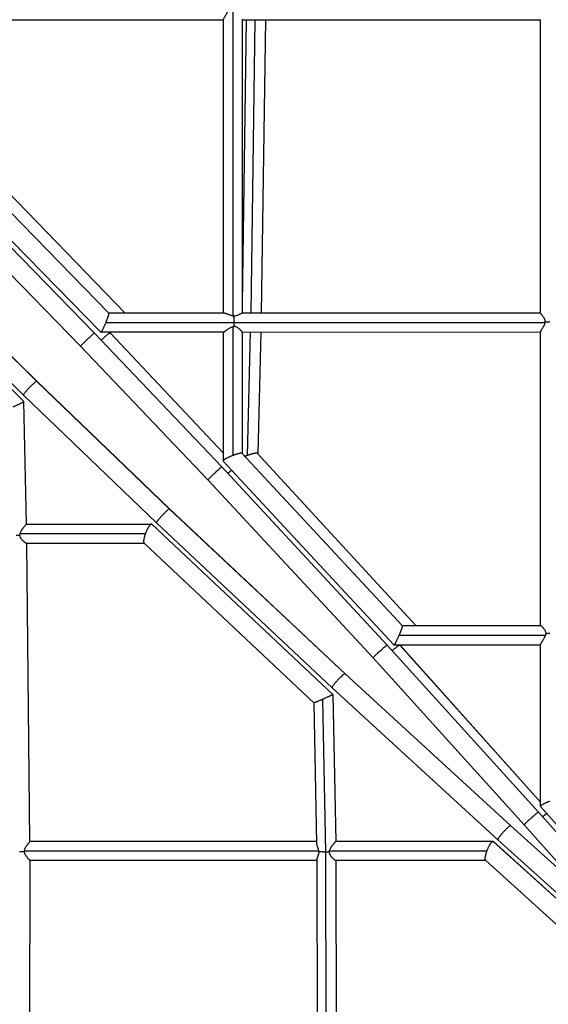
# Model space of a CAD drawing. Units: millimetres. Extents: x -15710 to 9747, y -4511 to 6910.
# Drawn here: x -7115 to -6590, y 583 to 1560 of the extents above; entities that cross this region are included whole.
import ezdxf

# ---------------------------------------------------------------- set-up
doc = ezdxf.new("R2010")
doc.units = ezdxf.units.MM
doc.header["$LTSCALE"] = 20
doc.layers.add('2d', color=230, linetype='Continuous')

msp = doc.modelspace()

# ---------------------------------------------------------------- linework, layer by layer
at = {"layer": '2d'}
for p, q in [((-6903.22, 1570.1), (-6903.23, 1266.06)), ((-7203.72, 1559.63), (-6912.72, 1559.62)), ((-6912.72, 1559.84), (-6912.73, 1268.62)), ((-6893.72, 1560.35), (-6893.73, 1268.62)), ((-6889.77, 1559.62), (-6893.73, 1277.83)), ((-6893.72, 1559.62), (-6597.73, 1559.61)), ((-6881.25, 1559.62), (-6885.33, 1268.62)), ((-6870.77, 1559.62), (-6874.85, 1268.62)), ((-6597.73, 1268.61), (-6597.73, 1559.9)), ((-7026.23, 1268.59), (-7203.76, 1450.49)), ((-7009.87, 1268.62), (-7186.12, 1450.49)), ((-7009.84, 1268.62), (-7186, 1450.41)), ((-7040.66, 1249.04), (-7223.68, 1436.6)), ((-7034.3, 1249.66), (-7222.67, 1442.67)), ((-7054.34, 1235.85), (-7237.19, 1423.25)), ((-7283.92, 1383.85), (-7097.84, 1201.01)), ((-7283.87, 1383.83), (-7097.78, 1200.98)), ((-7110.75, 1180.96), (-7302.37, 1369.32)), ((-7110.76, 1181), (-7302.24, 1369.22)), ((-7297.26, 1370.35), (-7111.02, 1187.35)), ((-6911.3, 1268.62), (-7026.26, 1268.62)), ((-6597.73, 1268.61), (-6893.99, 1268.62)), ((-6892.9, 1268.62), (-6893.73, 1268.62)), ((-6597.73, 1268.61), (-6875.4, 1268.62)), ((-6901.68, 1259.12), (-7029.14, 1259.12)), ((-6903.23, 1255.13), (-6903.23, 1127.29)), ((-6593.27, 1259.11), (-6901.68, 1259.12)), ((-6914.12, 1116.09), (-7040.66, 1249.04)), ((-6912.6, 1249.62), (-7034.22, 1249.62)), ((-7025.04, 1249.04), (-7025.61, 1249.62)), ((-7024.98, 1249.01), (-7025.57, 1249.62)), ((-6912.73, 1129.98), (-7025.04, 1249.04)), ((-6912.73, 1130.02), (-7024.98, 1249.01)), ((-6912.73, 1249.62), (-6912.73, 1122.07)), ((-6893.73, 1249.73), (-6893.73, 1129.45)), ((-6597.73, 1249.61), (-6893.73, 1249.62)), ((-6885.73, 1249.62), (-6888.9, 1127.29)), ((-6875.23, 1249.62), (-6878.35, 1129.31)), ((-6597.74, 958.61), (-6597.73, 1249.88)), ((-6927.96, 1103.08), (-7054.34, 1235.85)), ((-7097.84, 1201.01), (-6965.89, 1074.31)), ((-7097.78, 1200.98), (-6965.82, 1074.28)), ((-7111.02, 1187.35), (-6978.91, 1060.5)), ((-7108.08, 1059.34), (-7110.75, 1180.97)), ((-6893.79, 1129.51), (-6734.85, 958.58)), ((-6878.57, 1129.51), (-6721.41, 958.61)), ((-6878.44, 1129.41), (-6721.37, 958.61)), ((-6749.9, 939.31), (-6914.12, 1116.09)), ((-6912.67, 1121.91), (-6743.18, 939.64)), ((-6763.9, 926.47), (-6927.96, 1103.08)), ((-6965.89, 1074.31), (-6791.67, 910.78)), ((-6965.82, 1074.28), (-6791.6, 910.74)), ((-7108.08, 1059.36), (-6983.81, 1059.36)), ((-6983.55, 1059.3), (-6803.8, 890.29)), ((-6983.41, 1059.2), (-6803.79, 890.32)), ((-6978.9, 1060.5), (-6804.52, 896.81)), ((-7114.3, 1049.86), (-6989.87, 1049.86)), ((-7108.07, 1040.36), (-6991.11, 1040.36)), ((-7104.53, 744.34), (-7107.77, 1040.36)), ((-6991.28, 1040.52), (-6822.63, 881.95)), ((-6734.87, 958.61), (-6597.63, 958.61)), ((-6738.02, 949.11), (-6592.65, 949.11)), ((-6599.67, 773.43), (-6749.9, 939.31)), ((-6743.11, 939.61), (-6597.74, 939.61)), ((-6737.16, 939.31), (-6737.43, 939.61)), ((-6737.08, 939.27), (-6737.4, 939.61)), ((-6597.74, 783.38), (-6737.16, 939.31)), ((-6597.74, 783.43), (-6737.08, 939.27)), ((-6597.74, 779.27), (-6597.74, 939.87)), ((-6613.8, 760.73), (-6763.9, 926.47)), ((-6791.67, 910.78), (-6627.19, 760.01)), ((-6791.6, 910.74), (-6627.12, 759.97)), ((-6804.52, 896.81), (-6639.9, 745.92)), ((-6803.79, 890.31), (-6800.97, 744.34)), ((-6822.63, 881.96), (-6819.93, 742.38)), ((-6814.18, 885.3), (-6811.25, 733.84)), ((-6466.95, 624.51), (-6599.67, 773.43)), ((-6460.38, 623.81), (-6597.67, 779.1)), ((-6627.19, 760.01), (-6555.05, 694.8)), ((-6627.12, 759.97), (-6555.19, 694.96)), ((-6480.98, 611.69), (-6613.8, 760.73)), ((-6819.97, 744.35), (-7104.53, 744.36)), ((-6644.75, 744.35), (-6800.97, 744.35)), ((-6492.9, 606.94), (-6644.46, 744.28)), ((-6492.88, 606.96), (-6644.32, 744.18)), ((-6639.9, 745.92), (-6493.88, 613.94)), ((-6817.9, 734.85), (-7110.11, 734.86)), ((-6811.25, 733.84), (-6810.47, 420.75)), ((-6650.8, 734.85), (-6807.24, 734.85)), ((-7104.88, 429.37), (-7104.44, 725.36)), ((-6819.76, 725.35), (-7104.45, 725.36)), ((-6819.77, 726.29), (-6819.03, 428.69)), ((-6651.83, 725.35), (-6800.89, 725.35)), ((-6800.76, 725.35), (-6800.03, 429.41)), ((-6511.75, 598.42), (-6652.01, 725.51))]:
    msp.add_line(p, q, dxfattribs=at)
for points, knots in [([(-6908.11, 1569.12), (-6908.17, 1568.83), (-6908.24, 1568.54), (-6908.41, 1567.96), (-6908.51, 1567.68), (-6908.83, 1566.86), (-6909.08, 1566.34), (-6909.61, 1565.31), (-6909.89, 1564.82), (-6910.31, 1564.12), (-6910.45, 1563.89), (-6910.72, 1563.44), (-6910.86, 1563.22), (-6911.26, 1562.59), (-6911.51, 1562.19), (-6911.96, 1561.47), (-6912.16, 1561.13), (-6912.4, 1560.7), (-6912.47, 1560.57), (-6912.58, 1560.32), (-6912.63, 1560.21), (-6912.7, 1560.01), (-6912.72, 1559.91), (-6912.72, 1559.84)], [0.0313119, 0.0313119, 0.0313119, 0.0313119, 0.03219678, 0.03219678, 0.03308167, 0.03308167, 0.03485143, 0.03485143, 0.0366212, 0.0366212, 0.03750608, 0.03750608, 0.03839097, 0.03839097, 0.04016073, 0.04016073, 0.0419305, 0.0419305, 0.04281538, 0.04281538, 0.04370027, 0.04370027, 0.04474381, 0.04474381, 0.04474381, 0.04474381]), ([(-6911.3, 1268.62), (-6911.21, 1268.62), (-6911.11, 1268.62), (-6910.85, 1268.59), (-6910.69, 1268.57), (-6910.36, 1268.51), (-6910.18, 1268.47), (-6909.64, 1268.33), (-6909.25, 1268.2), (-6908.65, 1267.99), (-6908.44, 1267.91), (-6908.01, 1267.75), (-6907.8, 1267.67), (-6907.14, 1267.41), (-6906.68, 1267.22), (-6905.98, 1266.95), (-6905.74, 1266.86), (-6905.26, 1266.68), (-6905.01, 1266.59), (-6904.26, 1266.33), (-6903.75, 1266.18), (-6903.23, 1266.06)], [0.07485827, 0.07485827, 0.07485827, 0.07485827, 0.07540554, 0.07540554, 0.07620673, 0.07620673, 0.07700792, 0.07700792, 0.07861029, 0.07861029, 0.07941148, 0.07941148, 0.08021267, 0.08021267, 0.08181504, 0.08181504, 0.08261623, 0.08261623, 0.08341742, 0.08341742, 0.08501979, 0.08501979, 0.08501979, 0.08501979]), ([(-6903.23, 1266.06), (-6903.05, 1266.02), (-6902.87, 1265.99), (-6902.5, 1265.92), (-6902.32, 1265.9), (-6902.14, 1265.88)], [0.085019794, 0.085019794, 0.085019794, 0.085019794, 0.085565671, 0.085565671, 0.086111548, 0.086111548, 0.086111548, 0.086111548]), ([(-6902.14, 1265.88), (-6901.86, 1265.88), (-6901.57, 1265.89), (-6901.01, 1265.96), (-6900.73, 1266), (-6899.91, 1266.17), (-6899.4, 1266.32), (-6898.68, 1266.59), (-6898.44, 1266.68), (-6897.99, 1266.87), (-6897.77, 1266.97), (-6897.14, 1267.25), (-6896.74, 1267.45), (-6896.01, 1267.81), (-6895.67, 1267.98), (-6895.06, 1268.27), (-6894.79, 1268.4), (-6894.45, 1268.53), (-6894.34, 1268.56), (-6894.15, 1268.61), (-6894.07, 1268.62), (-6894, 1268.62), (-6894, 1268.62), (-6893.99, 1268.62)], [0.08700931, 0.08700931, 0.08700931, 0.08700931, 0.08787812, 0.08787812, 0.08874692, 0.08874692, 0.09048454, 0.09048454, 0.09135335, 0.09135335, 0.09222216, 0.09222216, 0.09395978, 0.09395978, 0.0956974, 0.0956974, 0.09743501, 0.09743501, 0.09830382, 0.09830382, 0.09917263, 0.09917263, 0.09922507, 0.09922507, 0.09922507, 0.09922507]), ([(-6875.44, 1268.62), (-6875.43, 1268.62), (-6875.42, 1268.62), (-6875.41, 1268.62), (-6875.4, 1268.62), (-6875.4, 1268.62)], [0.0991093738, 0.0991093738, 0.0991093738, 0.0991093738, 0.0991726304, 0.0991726304, 0.0992251093, 0.0992251093, 0.0992251093, 0.0992251093]), ([(-6597.73, 1268.61), (-6597.73, 1268.6), (-6597.69, 1268.56), (-6597.52, 1268.36), (-6597.37, 1268.2), (-6597.09, 1267.87), (-6596.99, 1267.75), (-6596.77, 1267.48), (-6596.65, 1267.34), (-6596.4, 1267.03), (-6596.27, 1266.87), (-6596, 1266.52), (-6595.86, 1266.33), (-6595.44, 1265.76), (-6595.15, 1265.34), (-6594.59, 1264.44), (-6594.31, 1263.96), (-6593.81, 1262.94), (-6593.59, 1262.4), (-6593.34, 1261.53), (-6593.28, 1261.23), (-6593.18, 1260.63), (-6593.16, 1260.33), (-6593.15, 1260.02)], [0.04422525, 0.04422525, 0.04422525, 0.04422525, 0.04572879, 0.04572879, 0.04757317, 0.04757317, 0.04849536, 0.04849536, 0.04941755, 0.04941755, 0.05033974, 0.05033974, 0.05126193, 0.05126193, 0.05310631, 0.05310631, 0.05495069, 0.05495069, 0.05679506, 0.05679506, 0.05771725, 0.05771725, 0.05863944, 0.05863944, 0.05863944, 0.05863944]), ([(-6903.23, 1255.13), (-6903.8, 1254.96), (-6904.35, 1254.73), (-6905.43, 1254.21), (-6905.95, 1253.92), (-6906.95, 1253.32), (-6907.43, 1253.01), (-6908.14, 1252.54), (-6908.37, 1252.38), (-6908.82, 1252.07), (-6909.04, 1251.91), (-6909.68, 1251.46), (-6910.09, 1251.17), (-6910.84, 1250.64), (-6911.18, 1250.4), (-6911.62, 1250.11), (-6911.76, 1250.02), (-6912, 1249.87), (-6912.11, 1249.81), (-6912.31, 1249.71), (-6912.39, 1249.67), (-6912.51, 1249.63), (-6912.56, 1249.62), (-6912.6, 1249.62)], [0.03087974, 0.03087974, 0.03087974, 0.03087974, 0.03266597, 0.03266597, 0.03445219, 0.03445219, 0.03623842, 0.03623842, 0.03713153, 0.03713153, 0.03802464, 0.03802464, 0.03981087, 0.03981087, 0.0415971, 0.0415971, 0.04249021, 0.04249021, 0.04338332, 0.04338332, 0.04427643, 0.04427643, 0.04498115, 0.04498115, 0.04498115, 0.04498115]), ([(-6901.81, 1255.41), (-6902.04, 1255.38), (-6902.28, 1255.35), (-6902.76, 1255.26), (-6902.99, 1255.2), (-6903.23, 1255.13)], [0.029430549, 0.029430549, 0.029430549, 0.029430549, 0.030155145, 0.030155145, 0.030879742, 0.030879742, 0.030879742, 0.030879742]), ([(-6893.73, 1249.73), (-6893.73, 1249.79), (-6893.75, 1249.88), (-6893.84, 1250.06), (-6893.89, 1250.16), (-6894.02, 1250.37), (-6894.1, 1250.48), (-6894.29, 1250.73), (-6894.4, 1250.87), (-6894.64, 1251.15), (-6894.77, 1251.3), (-6895.19, 1251.75), (-6895.52, 1252.07), (-6896.06, 1252.57), (-6896.25, 1252.73), (-6896.65, 1253.06), (-6896.85, 1253.23), (-6897.28, 1253.55), (-6897.51, 1253.71), (-6897.97, 1254.02), (-6898.21, 1254.17), (-6898.96, 1254.6), (-6899.48, 1254.85), (-6900.32, 1255.14), (-6900.62, 1255.22), (-6901.21, 1255.35), (-6901.5, 1255.39), (-6901.81, 1255.41)], [0.13097242, 0.13097242, 0.13097242, 0.13097242, 0.13214818, 0.13214818, 0.13306541, 0.13306541, 0.13398264, 0.13398264, 0.13489986, 0.13489986, 0.13581709, 0.13581709, 0.13765155, 0.13765155, 0.13856877, 0.13856877, 0.139486, 0.139486, 0.14040323, 0.14040323, 0.14132046, 0.14132046, 0.14315491, 0.14315491, 0.14407214, 0.14407214, 0.14498937, 0.14498937, 0.14498937, 0.14498937]), ([(-6593.27, 1259.11), (-6593.38, 1258.52), (-6593.56, 1257.95), (-6593.99, 1256.85), (-6594.24, 1256.32), (-6594.76, 1255.3), (-6595.04, 1254.82), (-6595.58, 1253.88), (-6595.86, 1253.43), (-6596.38, 1252.58), (-6596.62, 1252.19), (-6596.94, 1251.64), (-6597.05, 1251.46), (-6597.23, 1251.13), (-6597.32, 1250.97), (-6597.46, 1250.69), (-6597.53, 1250.55), (-6597.63, 1250.31), (-6597.67, 1250.2), (-6597.71, 1250.02), (-6597.73, 1249.94), (-6597.73, 1249.88)], [0.06037901, 0.06037901, 0.06037901, 0.06037901, 0.06214469, 0.06214469, 0.06391037, 0.06391037, 0.06567605, 0.06567605, 0.06744173, 0.06744173, 0.06920741, 0.06920741, 0.07009025, 0.07009025, 0.07097309, 0.07097309, 0.07185593, 0.07185593, 0.07273878, 0.07273878, 0.07355775, 0.07355775, 0.07355775, 0.07355775]), ([(-6593.15, 1260.02), (-6593.16, 1259.87), (-6593.17, 1259.72), (-6593.21, 1259.41), (-6593.24, 1259.26), (-6593.27, 1259.11)], [0.0594731403, 0.0594731403, 0.0594731403, 0.0594731403, 0.0599260736, 0.0599260736, 0.0603790068, 0.0603790068, 0.0603790068, 0.0603790068]), ([(-7114.3, 1049.86), (-7114.13, 1050.43), (-7113.91, 1050.98), (-7113.39, 1052.06), (-7113.09, 1052.58), (-7112.47, 1053.59), (-7112.14, 1054.07), (-7111.65, 1054.77), (-7111.48, 1055), (-7111.15, 1055.45), (-7110.98, 1055.67), (-7110.48, 1056.32), (-7110.16, 1056.72), (-7109.71, 1057.28), (-7109.56, 1057.46), (-7109.28, 1057.8), (-7109.15, 1057.95), (-7108.91, 1058.25), (-7108.8, 1058.38), (-7108.59, 1058.63), (-7108.5, 1058.74), (-7108.35, 1058.94), (-7108.28, 1059.02), (-7108.18, 1059.16), (-7108.14, 1059.22), (-7108.09, 1059.3), (-7108.08, 1059.32), (-7108.08, 1059.34)], [0.06212922, 0.06212922, 0.06212922, 0.06212922, 0.06390846, 0.06390846, 0.06568769, 0.06568769, 0.06746692, 0.06746692, 0.06835654, 0.06835654, 0.06924616, 0.06924616, 0.07102539, 0.07102539, 0.07191501, 0.07191501, 0.07280462, 0.07280462, 0.07369424, 0.07369424, 0.07458386, 0.07458386, 0.07547347, 0.07547347, 0.07636309, 0.07636309, 0.07716409, 0.07716409, 0.07716409, 0.07716409]), ([(-7114.55, 1048.47), (-7114.53, 1048.7), (-7114.5, 1048.93), (-7114.42, 1049.4), (-7114.36, 1049.63), (-7114.3, 1049.86)], [0.060713141, 0.060713141, 0.060713141, 0.060713141, 0.061421182, 0.061421182, 0.062129223, 0.062129223, 0.062129223, 0.062129223]), ([(-7108.07, 1040.36), (-7108.17, 1040.36), (-7108.29, 1040.38), (-7108.55, 1040.47), (-7108.67, 1040.53), (-7108.94, 1040.67), (-7109.08, 1040.75), (-7109.53, 1041.03), (-7109.87, 1041.28), (-7110.56, 1041.85), (-7110.92, 1042.17), (-7111.47, 1042.72), (-7111.65, 1042.91), (-7112.01, 1043.31), (-7112.19, 1043.51), (-7112.72, 1044.16), (-7113.05, 1044.62), (-7113.67, 1045.62), (-7113.94, 1046.14), (-7114.25, 1046.98), (-7114.34, 1047.28), (-7114.48, 1047.87), (-7114.53, 1048.17), (-7114.55, 1048.47)], [0.04474453, 0.04474453, 0.04474453, 0.04474453, 0.04596206, 0.04596206, 0.04687861, 0.04687861, 0.04779517, 0.04779517, 0.04962827, 0.04962827, 0.05146138, 0.05146138, 0.05237793, 0.05237793, 0.05329448, 0.05329448, 0.05512758, 0.05512758, 0.05696069, 0.05696069, 0.05787724, 0.05787724, 0.05879379, 0.05879379, 0.05879379, 0.05879379]), ([(-6597.64, 958.61), (-6597.59, 958.61), (-6597.54, 958.6), (-6597.41, 958.55), (-6597.33, 958.5), (-6597.14, 958.39), (-6597.03, 958.32), (-6596.69, 958.06), (-6596.42, 957.84), (-6595.84, 957.3), (-6595.53, 956.99), (-6595.05, 956.47), (-6594.89, 956.28), (-6594.57, 955.89), (-6594.41, 955.69), (-6593.94, 955.06), (-6593.63, 954.61), (-6593.07, 953.62), (-6592.82, 953.1), (-6592.54, 952.26), (-6592.46, 951.97), (-6592.34, 951.38), (-6592.3, 951.08), (-6592.28, 950.77)], [0.10222423, 0.10222423, 0.10222423, 0.10222423, 0.10306708, 0.10306708, 0.10399029, 0.10399029, 0.1049135, 0.1049135, 0.10675993, 0.10675993, 0.10860635, 0.10860635, 0.10952956, 0.10952956, 0.11045277, 0.11045277, 0.11229919, 0.11229919, 0.11414561, 0.11414561, 0.11506882, 0.11506882, 0.11599203, 0.11599203, 0.11599203, 0.11599203]), ([(-6592.65, 949.11), (-6592.84, 948.55), (-6593.07, 948), (-6593.46, 947.21), (-6593.6, 946.95), (-6593.88, 946.44), (-6594.03, 946.18), (-6594.47, 945.43), (-6594.77, 944.95), (-6595.22, 944.25), (-6595.37, 944.02), (-6595.66, 943.57), (-6595.81, 943.34), (-6596.23, 942.7), (-6596.49, 942.3), (-6596.85, 941.73), (-6596.96, 941.55), (-6597.16, 941.21), (-6597.26, 941.05), (-6597.42, 940.76), (-6597.49, 940.62), (-6597.6, 940.37), (-6597.65, 940.26), (-6597.71, 940.06), (-6597.73, 939.98), (-6597.74, 939.89), (-6597.74, 939.88), (-6597.74, 939.87)], [0.00232215, 0.00232215, 0.00232215, 0.00232215, 0.00409105, 0.00409105, 0.00497549, 0.00497549, 0.00585994, 0.00585994, 0.00762883, 0.00762883, 0.00851328, 0.00851328, 0.00939772, 0.00939772, 0.01116661, 0.01116661, 0.01205106, 0.01205106, 0.0129355, 0.0129355, 0.01381995, 0.01381995, 0.0147044, 0.0147044, 0.01558884, 0.01558884, 0.01572889, 0.01572889, 0.01572889, 0.01572889]), ([(-6592.28, 950.77), (-6592.31, 950.49), (-6592.36, 950.21), (-6592.48, 949.66), (-6592.56, 949.38), (-6592.65, 949.11)], [0.000609523, 0.000609523, 0.000609523, 0.000609523, 0.001465839, 0.001465839, 0.002322155, 0.002322155, 0.002322155, 0.002322155]), ([(-7110.11, 734.86), (-7110.07, 735.15), (-7110.01, 735.45), (-7109.85, 736.03), (-7109.75, 736.32), (-7109.43, 737.16), (-7109.17, 737.69), (-7108.61, 738.72), (-7108.31, 739.21), (-7107.69, 740.15), (-7107.37, 740.6), (-7106.91, 741.23), (-7106.75, 741.44), (-7106.45, 741.83), (-7106.31, 742.02), (-7106.02, 742.39), (-7105.89, 742.56), (-7105.63, 742.88), (-7105.5, 743.04), (-7105.16, 743.47), (-7104.97, 743.71), (-7104.75, 743.99), (-7104.69, 744.07), (-7104.6, 744.2), (-7104.57, 744.25), (-7104.54, 744.31), (-7104.53, 744.33), (-7104.53, 744.34)], [0.03126202, 0.03126202, 0.03126202, 0.03126202, 0.03215301, 0.03215301, 0.033044, 0.033044, 0.03482598, 0.03482598, 0.03660796, 0.03660796, 0.03838995, 0.03838995, 0.03928094, 0.03928094, 0.04017193, 0.04017193, 0.04106292, 0.04106292, 0.04195391, 0.04195391, 0.04373589, 0.04373589, 0.04462688, 0.04462688, 0.04551787, 0.04551787, 0.04610156, 0.04610156, 0.04610156, 0.04610156]), ([(-6807.24, 734.85), (-6807.16, 735.14), (-6807.07, 735.43), (-6806.86, 735.99), (-6806.74, 736.26), (-6806.37, 737.08), (-6806.08, 737.6), (-6805.45, 738.62), (-6805.13, 739.1), (-6804.63, 739.81), (-6804.46, 740.03), (-6804.12, 740.48), (-6803.96, 740.71), (-6803.45, 741.35), (-6803.13, 741.75), (-6802.52, 742.49), (-6802.23, 742.83), (-6801.85, 743.27), (-6801.74, 743.4), (-6801.52, 743.65), (-6801.43, 743.76), (-6801.18, 744.04), (-6801.07, 744.18), (-6800.98, 744.3), (-6800.97, 744.32), (-6800.97, 744.34), (-6800.97, 744.34), (-6800.97, 744.34)], [0.00174731, 0.00174731, 0.00174731, 0.00174731, 0.00264322, 0.00264322, 0.00353914, 0.00353914, 0.00533097, 0.00533097, 0.00712279, 0.00712279, 0.00801871, 0.00801871, 0.00891462, 0.00891462, 0.01070645, 0.01070645, 0.01249828, 0.01249828, 0.01339419, 0.01339419, 0.0142901, 0.0142901, 0.01608193, 0.01608193, 0.01697785, 0.01697785, 0.01700682, 0.01700682, 0.01700682, 0.01700682]), ([(-7104.45, 725.36), (-7104.45, 725.36), (-7104.46, 725.36), (-7104.51, 725.39), (-7104.55, 725.43), (-7104.66, 725.52), (-7104.73, 725.58), (-7104.97, 725.81), (-7105.18, 726.02), (-7105.68, 726.53), (-7105.96, 726.83), (-7106.41, 727.35), (-7106.56, 727.53), (-7106.88, 727.9), (-7107.04, 728.1), (-7107.52, 728.71), (-7107.84, 729.14), (-7108.31, 729.84), (-7108.47, 730.08), (-7108.77, 730.57), (-7108.92, 730.82), (-7109.33, 731.59), (-7109.58, 732.12), (-7109.87, 732.98), (-7109.96, 733.27), (-7110.09, 733.87), (-7110.13, 734.17), (-7110.16, 734.47)], [0.01475236, 0.01475236, 0.01475236, 0.01475236, 0.0153388, 0.0153388, 0.01624404, 0.01624404, 0.01714928, 0.01714928, 0.01895975, 0.01895975, 0.02077023, 0.02077023, 0.02167547, 0.02167547, 0.02258071, 0.02258071, 0.02439118, 0.02439118, 0.02529642, 0.02529642, 0.02620166, 0.02620166, 0.02801213, 0.02801213, 0.02891737, 0.02891737, 0.02982261, 0.02982261, 0.02982261, 0.02982261]), ([(-6819.93, 742.38), (-6819.93, 742.15), (-6819.91, 741.9), (-6819.81, 741.29), (-6819.72, 740.9), (-6819.5, 740.1), (-6819.37, 739.67), (-6819.08, 738.79), (-6818.92, 738.33), (-6818.6, 737.39), (-6818.44, 736.9), (-6818.14, 735.89), (-6818, 735.38), (-6817.9, 734.85)], [0.047156759, 0.047156759, 0.047156759, 0.047156759, 0.048308789, 0.048308789, 0.049919268, 0.049919268, 0.051529748, 0.051529748, 0.053140227, 0.053140227, 0.054750707, 0.054750707, 0.056361186, 0.056361186, 0.056361186, 0.056361186]), ([(-6817.79, 734.15), (-6817.81, 733.58), (-6817.89, 733.03), (-6818.06, 732.23), (-6818.12, 731.97), (-6818.26, 731.46), (-6818.33, 731.21), (-6818.55, 730.49), (-6818.71, 730.04), (-6819.01, 729.17), (-6819.16, 728.76), (-6819.42, 728), (-6819.53, 727.65), (-6819.69, 726.99), (-6819.75, 726.7), (-6819.76, 726.39), (-6819.77, 726.34), (-6819.77, 726.29)], [0.05846228, 0.05846228, 0.05846228, 0.05846228, 0.06015946, 0.06015946, 0.06100805, 0.06100805, 0.06185664, 0.06185664, 0.06355382, 0.06355382, 0.06525099, 0.06525099, 0.06694817, 0.06694817, 0.06864535, 0.06864535, 0.06899175, 0.06899175, 0.06899175, 0.06899175]), ([(-6817.9, 734.85), (-6817.88, 734.73), (-6817.86, 734.62), (-6817.82, 734.38), (-6817.8, 734.27), (-6817.79, 734.15)], [0.0563611864, 0.0563611864, 0.0563611864, 0.0563611864, 0.0567115812, 0.0567115812, 0.0570619759, 0.0570619759, 0.0570619759, 0.0570619759]), ([(-6807.41, 733.92), (-6807.39, 734.08), (-6807.37, 734.23), (-6807.31, 734.54), (-6807.28, 734.69), (-6807.24, 734.85)], [0.0007996445, 0.0007996445, 0.0007996445, 0.0007996445, 0.0012734773, 0.0012734773, 0.00174731, 0.00174731, 0.00174731, 0.00174731]), ([(-6800.89, 725.35), (-6800.94, 725.35), (-6801.01, 725.36), (-6801.16, 725.42), (-6801.26, 725.46), (-6801.46, 725.58), (-6801.58, 725.65), (-6801.83, 725.82), (-6801.97, 725.92), (-6802.26, 726.14), (-6802.41, 726.27), (-6802.73, 726.54), (-6802.9, 726.69), (-6803.4, 727.16), (-6803.75, 727.51), (-6804.28, 728.09), (-6804.46, 728.29), (-6804.82, 728.71), (-6804.99, 728.92), (-6805.51, 729.59), (-6805.84, 730.06), (-6806.3, 730.82), (-6806.45, 731.08), (-6806.72, 731.61), (-6806.84, 731.88), (-6807.17, 732.72), (-6807.34, 733.32), (-6807.41, 733.92)], [0.10102362, 0.10102362, 0.10102362, 0.10102362, 0.10192247, 0.10192247, 0.10283419, 0.10283419, 0.10374591, 0.10374591, 0.10465763, 0.10465763, 0.10556935, 0.10556935, 0.10648107, 0.10648107, 0.10830451, 0.10830451, 0.10921623, 0.10921623, 0.11012796, 0.11012796, 0.1119514, 0.1119514, 0.11286312, 0.11286312, 0.11377484, 0.11377484, 0.11559828, 0.11559828, 0.11559828, 0.11559828])]:
    msp.add_open_spline(points, degree=3, knots=knots, dxfattribs=at)
for points, weights in [([(-7029.14, 1259.12), (-7026.98, 1264.32), (-7025.8, 1268.15), (-7026.23, 1268.59)], [1, 0.824214851966, 0.824214851966, 1]), ([(-6901.68, 1259.12), (-6901.68, 1261.69), (-6901.85, 1264.07), (-6902.14, 1265.88)], [1, 0.948513737005, 0.948513737005, 1]), ([(-7034.3, 1249.66), (-7033.81, 1249.15), (-7031.62, 1253.18), (-7029.14, 1259.12)], [1, 0.784420663137, 0.784420663137, 1]), ([(-6901.81, 1255.41), (-6901.73, 1256.58), (-6901.68, 1257.84), (-6901.68, 1259.12)], [1, 0.986583344636, 0.986583344636, 1]), ([(-6593.15, 1260.02), (-6591.66, 1260.12), (-6589.97, 1260.17), (-6588.23, 1260.17)], [1, 0.975412341161, 0.975412341161, 1]), ([(-7054.34, 1235.85), (-7054.59, 1236.11), (-7040.91, 1249.29), (-7040.66, 1249.04)], [1, 0.333409679743, 0.333409679743, 1]), ([(-7040.66, 1249.04), (-7040.66, 1249.04), (-7040.66, 1249.04), (-7040.66, 1249.04)], [1, 0.999999995628, 0.999999995628, 1]), ([(-7033.75, 1241.77), (-7028.88, 1246.6), (-7025.64, 1249.11), (-7025.04, 1249.04)], [0.501890165797, 0.480487401011, 0.646524012412, 1]), ([(-7025.04, 1249.04), (-7025.04, 1249.04), (-7025.04, 1249.04), (-7025.04, 1249.04)], [1, 0.999999995628, 0.999999995628, 1]), ([(-7025.04, 1249.04), (-7025.02, 1249.03), (-7025, 1249.02), (-7024.98, 1249.01)], [1, 0.976141795893, 0.953137510431, 0.930987143614]), ([(-7097.84, 1201.01), (-7099.82, 1201.23), (-7112.23, 1188.52), (-7111.02, 1187.35)], [1, 0.356091119024, 0.334181439953, 0.934270962787]), ([(-7097.84, 1201.01), (-7097.84, 1201.01), (-7097.84, 1201.01), (-7097.84, 1201.01)], [1, 0.999999995628, 0.999999995628, 1]), ([(-7097.78, 1200.98), (-7097.8, 1201), (-7097.82, 1201.01), (-7097.84, 1201.01)], [0.934270962787, 0.955408881966, 0.977318561037, 1]), ([(-7121.13, 1175.81), (-7115.27, 1178.28), (-7110.86, 1180.47), (-7110.75, 1180.96)], [1, 0.78450358964, 0.78450358964, 1]), ([(-7110.75, 1180.96), (-7110.74, 1180.98), (-7110.75, 1180.99), (-7110.76, 1181)], [1, 0.990834768808, 0.982147194905, 0.973937278291]), ([(-6903.23, 1127.29), (-6909.31, 1124.96), (-6913.35, 1122.65), (-6912.67, 1121.91)], [1, 0.777276570153, 0.777276570153, 1]), ([(-6893.79, 1129.51), (-6894.36, 1130.13), (-6898.15, 1129.24), (-6903.23, 1127.29)], [1, 0.830685167478, 0.830685167478, 1]), ([(-6888.9, 1127.29), (-6889.59, 1127.03), (-6890.28, 1126.75), (-6890.95, 1126.46)], [1, 0.968760793655, 0.941903200928, 0.919427221817]), ([(-6878.57, 1129.51), (-6879.66, 1130.13), (-6883.8, 1129.24), (-6888.9, 1127.29)], [1, 0.830685167478, 0.830685167478, 1]), ([(-6878.44, 1129.41), (-6878.48, 1129.45), (-6878.52, 1129.48), (-6878.57, 1129.51)], [0.96853769165, 0.978478481287, 0.988965917404, 1]), ([(-6927.96, 1103.08), (-6928.36, 1103.5), (-6914.53, 1116.51), (-6914.12, 1116.09)], [1, 0.333457416959, 0.333457416959, 1]), ([(-6914.12, 1116.09), (-6914.12, 1116.09), (-6914.12, 1116.09), (-6914.12, 1116.09)], [1, 0.999999988452, 0.999999988452, 1]), ([(-6907.99, 1109.49), (-6906.73, 1110.7), (-6905.45, 1111.85), (-6904.26, 1112.87)], [0.500363442149, 0.498219223444, 0.508828398732, 0.532190968012]), ([(-6965.89, 1074.31), (-6968.03, 1074.67), (-6980.3, 1061.82), (-6978.9, 1060.5)], [1, 0.355839970162, 0.334209067492, 0.935107291991]), ([(-6965.89, 1074.31), (-6965.89, 1074.31), (-6965.89, 1074.31), (-6965.89, 1074.31)], [1, 0.999999988444, 0.999999988444, 1]), ([(-6965.82, 1074.28), (-6965.84, 1074.3), (-6965.86, 1074.31), (-6965.89, 1074.31)], [0.93510729199, 0.955986589748, 0.977617492417, 1]), ([(-6983.55, 1059.3), (-6984.9, 1059.98), (-6987.61, 1055.94), (-6989.87, 1049.86)], [1, 0.777351209747, 0.777351209747, 1]), ([(-6983.41, 1059.2), (-6983.45, 1059.24), (-6983.5, 1059.27), (-6983.55, 1059.3)], [0.975037721696, 0.982903840833, 0.991224600268, 1]), ([(-7118.33, 1048.35), (-7117.06, 1048.35), (-7115.78, 1048.39), (-7114.55, 1048.47)], [1, 0.986520285014, 0.986520285014, 1]), ([(-6989.87, 1049.86), (-6991.64, 1045.09), (-6992.21, 1041.39), (-6991.28, 1040.52)], [1, 0.839393932795, 0.83107317336, 0.975037721696]), ([(-6734.85, 958.58), (-6734.48, 958.18), (-6735.76, 954.35), (-6738.02, 949.11)], [1, 0.822358517784, 0.822358517784, 1]), ([(-6738.02, 949.11), (-6740.57, 943.2), (-6742.76, 939.19), (-6743.18, 939.64)], [1, 0.786432454296, 0.786432454296, 1]), ([(-6592.28, 950.77), (-6591.01, 950.89), (-6589.64, 950.95), (-6588.24, 950.95)], [1, 0.983927860478, 0.983927860478, 1]), ([(-6763.9, 926.47), (-6764.45, 927.07), (-6750.45, 939.91), (-6749.9, 939.31)], [1, 0.333515348425, 0.333515348425, 1]), ([(-6749.9, 939.31), (-6749.9, 939.31), (-6749.9, 939.31), (-6749.9, 939.31)], [1, 0.999999975153, 0.999999975153, 1]), ([(-6744.81, 933.69), (-6740.42, 937.67), (-6737.74, 939.45), (-6737.16, 939.31)], [0.500913181538, 0.513531087905, 0.679893360726, 1]), ([(-6737.16, 939.31), (-6737.16, 939.31), (-6737.16, 939.31), (-6737.16, 939.31)], [1, 0.999999975153, 0.999999975153, 1]), ([(-6737.16, 939.31), (-6737.12, 939.3), (-6737.1, 939.29), (-6737.08, 939.27)], [1, 0.975551257978, 0.951999372298, 0.92934434296]), ([(-6791.67, 910.78), (-6793.97, 911.28), (-6806.11, 898.27), (-6804.52, 896.81)], [1, 0.355577093624, 0.334245577556, 0.936005451797]), ([(-6791.67, 910.78), (-6791.67, 910.78), (-6791.67, 910.78), (-6791.67, 910.78)], [1, 0.999999975168, 0.999999975168, 1]), ([(-6791.6, 910.74), (-6791.62, 910.76), (-6791.64, 910.77), (-6791.67, 910.78)], [0.936005451797, 0.956606684017, 0.977938200085, 1]), ([(-6803.8, 890.29), (-6804.02, 889.94), (-6808.4, 887.83), (-6814.18, 885.3)], [1, 0.78915788618, 0.78915788618, 1]), ([(-6803.79, 890.32), (-6803.79, 890.32), (-6803.79, 890.31), (-6803.8, 890.29)], [0.974109046135, 0.98228090311, 0.990911221064, 1]), ([(-6814.18, 885.3), (-6819.07, 883.15), (-6822.47, 881.8), (-6822.63, 881.95)], [1, 0.828907899797, 0.820277581842, 0.974109046135]), ([(-6597.67, 779.1), (-6598.39, 779.9), (-6594.33, 782.2), (-6588.24, 784.45)], [1, 0.776262317492, 0.776262317492, 1]), ([(-6613.8, 760.73), (-6614.5, 761.52), (-6600.38, 774.21), (-6599.67, 773.43)], [1, 0.333481563708, 0.333481563708, 1]), ([(-6599.67, 773.43), (-6599.67, 773.43), (-6599.67, 773.43), (-6599.67, 773.43)], [1, 0.999999983521, 0.999999983521, 1]), ([(-6595.6, 768.87), (-6594.05, 770.19), (-6592.64, 771.29), (-6591.48, 772.09)], [0.506352979819, 0.51894997806, 0.550614094651, 0.601345329591]), ([(-6627.19, 760.01), (-6629.66, 760.65), (-6641.68, 747.53), (-6639.9, 745.92)], [1, 0.355425046332, 0.334201020697, 0.936327923095]), ([(-6627.19, 760.01), (-6627.19, 760.01), (-6627.19, 760.01), (-6627.19, 760.01)], [1, 0.999999984221, 0.999999984221, 1]), ([(-6627.12, 759.97), (-6627.14, 759.99), (-6627.16, 760), (-6627.19, 760.01)], [0.936327923095, 0.956829307207, 0.978053332842, 1]), ([(-6613.8, 760.73), (-6613.8, 760.73), (-6613.8, 760.73), (-6613.8, 760.73)], [1, 0.999999983521, 0.999999983521, 1]), ([(-6650.8, 734.85), (-6648.6, 740.95), (-6645.88, 745), (-6644.46, 744.28)], [1, 0.776027032875, 0.776027032875, 1]), ([(-6644.46, 744.28), (-6644.41, 744.26), (-6644.36, 744.22), (-6644.32, 744.18)], [1, 0.991418144516, 0.983274144205, 0.975567999066]), ([(-7114.9, 734.41), (-7113.27, 734.41), (-7111.66, 734.43), (-7110.16, 734.47)], [1, 0.978411698203, 0.978411698203, 1]), ([(-6811.25, 733.84), (-6813.87, 733.84), (-6816.17, 733.95), (-6817.79, 734.15)], [1, 0.946338517262, 0.946338517262, 1]), ([(-6807.41, 733.92), (-6808.65, 733.87), (-6809.95, 733.84), (-6811.25, 733.84)], [1, 0.986070946429, 0.986070946429, 1]), ([(-6652.01, 725.51), (-6653, 726.4), (-6652.5, 730.1), (-6650.8, 734.85)], [0.975567999066, 0.832235563191, 0.840379563502, 1])]:
    msp.add_rational_spline(points, weights, degree=3, dxfattribs=at)
for points, degree in [([(-6892.9, 1268.62), (-6892.89, 1268.62), (-6892.88, 1268.62), (-6892.87, 1268.62)], 3), ([(-6901.68, 1259.12), (-6901.68, 1259.12)], 1), ([(-7110.16, 734.47), (-7110.15, 734.54), (-7110.14, 734.66), (-7110.12, 734.79), (-7110.11, 734.86)], 3), ([(-6811.25, 733.84), (-6811.25, 733.84)], 1)]:
    msp.add_open_spline(points, degree=degree, dxfattribs=at)

doc.saveas('drawing.dxf')
